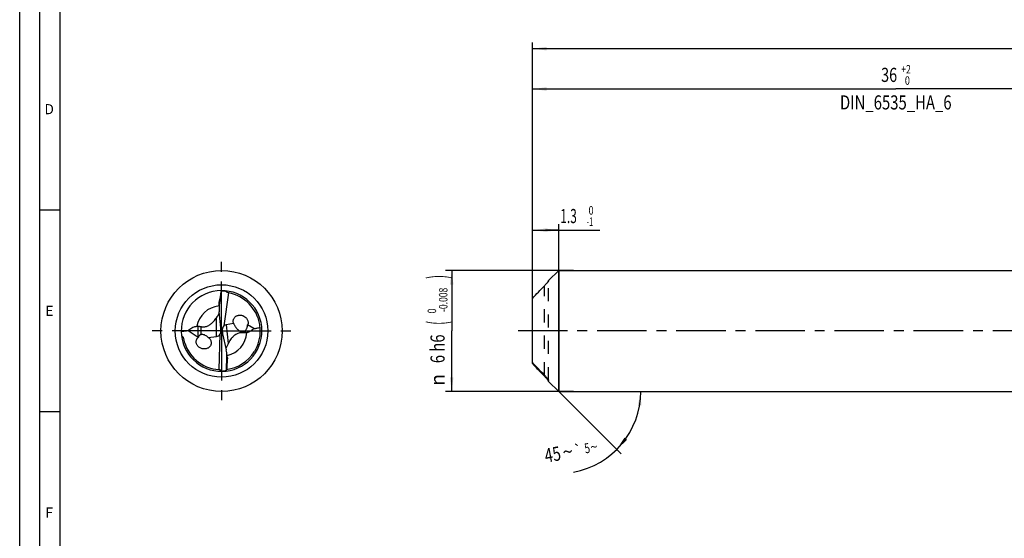
# Model space of a CAD drawing. Units: millimetres. Extents: x 0 to 594, y 0 to 420.
# Drawn here: x 0 to 244, y 129 to 257 of the extents above; entities that cross this region are included whole.
import ezdxf
from ezdxf.enums import TextEntityAlignment as Align

# ---------------------------------------------------------------- set-up
doc = ezdxf.new("R2010")
doc.units = ezdxf.units.MM
doc.header["$LTSCALE"] = 32.67
for name, pattern in [('CENTER', [0.6, 0.375, -0.075, 0.075, -0.075]), ('DOT', [0.2, 0.1, -0.1]), ('HIDDEN', [0.2, 0.1, -0.1])]:
    doc.linetypes.add(name, pattern=pattern)
doc.layers.get('0').update_dxf_attribs({"linetype": 'CONTINUOUS'})
for name, color, linetype in [('607925124-000_AXIS', 7, 'CONTINUOUS'), ('607925124-000_CL', 7, 'CONTINUOUS'), ('607925124-000_DIM', 7, 'CONTINUOUS'), ('607925124-000_HL', 7, 'CONTINUOUS'), ('608044598-000-00-ED1_FORMAT', 7, 'CONTINUOUS')]:
    doc.layers.add(name, color=color, linetype=linetype)
doc.styles.get("Standard").update_dxf_attribs({"font": 'TXT.SHX', "width": 0.7})
doc.styles.add('TEXTSTYLE_2', font='TXT.SHX', dxfattribs={"width": 0.6})
doc.styles.add('TEXTSTYLE_3', font='gdt', dxfattribs={"width": 0.7})
doc.dimstyles.new('DIMSTYLE_1', dxfattribs={"dimtxt": 3.5, "dimasz": 3.5, "dimexe": 1.5, "dimexo": 0, "dimgap": 0.875, "dimtad": 1, "dimdec": 3, "dimlfac": 0.2, "dimdsep": 46, "dimtxsty": 'STANDARD', "dimblk": '_FILLED', "dimblk1": '_FILLED', "dimblk2": '_FILLED', "dimcen": 0.09, "dimclrt": 2, "dimadec": 3, "dimazin": 2, "dimtol": 1, "dimtm": 1, "dimtfac": 0.6, "dimtdec": 3, "dimtofl": 0, "dimtmove": 0, "dimatfit": 3, "dimldrblk": '_FILLED', "dimfxl": 1, "dimtolj": 1, "dimarcsym": 0})
doc.dimstyles.new('DIMSTYLE_2', dxfattribs={"dimtxt": 3.5, "dimasz": 3.5, "dimexe": 1.5, "dimexo": 0, "dimgap": 0.875, "dimtad": 1, "dimdec": 3, "dimlfac": 0.2, "dimdsep": 46, "dimtxsty": 'STANDARD', "dimblk": '_FILLED', "dimblk1": '_FILLED', "dimblk2": '_FILLED', "dimcen": 0.09, "dimclrt": 2, "dimadec": 3, "dimazin": 2, "dimtol": 1, "dimtm": 0.008, "dimtfac": 0.6, "dimtdec": 3, "dimtofl": 0, "dimtmove": 0, "dimatfit": 3, "dimldrblk": '_FILLED', "dimfxl": 1, "dimtolj": 1, "dimarcsym": 0})
doc.dimstyles.new('DIMSTYLE_3', dxfattribs={"dimtxt": 3.5, "dimasz": 3.5, "dimexe": 1.5, "dimexo": 0, "dimgap": 0.875, "dimtad": 1, "dimdec": 3, "dimlfac": 0.2, "dimdsep": 46, "dimtxsty": 'STANDARD', "dimblk": '_FILLED', "dimblk1": '_FILLED', "dimblk2": '_FILLED', "dimcen": 0.09, "dimclrt": 2, "dimadec": 3, "dimazin": 2, "dimtol": 1, "dimtp": 2, "dimtfac": 0.6, "dimtdec": 3, "dimtofl": 0, "dimtmove": 0, "dimatfit": 3, "dimldrblk": '_FILLED', "dimfxl": 1, "dimtolj": 1, "dimarcsym": 0})
doc.dimstyles.new('DIMSTYLE_6', dxfattribs={"dimtxt": 3.5, "dimasz": 3.5, "dimexe": 1.5, "dimexo": 0, "dimgap": 0.875, "dimtad": 1, "dimdec": 3, "dimlfac": 0.2, "dimdsep": 46, "dimtxsty": 'STANDARD', "dimblk": '_FILLED', "dimblk1": '_FILLED', "dimblk2": '_FILLED', "dimcen": 0.09, "dimclrt": 2, "dimadec": 3, "dimazin": 2, "dimtol": 1, "dimtp": 1.5, "dimtm": 1.5, "dimtfac": 1, "dimtdec": 3, "dimtofl": 0, "dimtmove": 0, "dimatfit": 3, "dimldrblk": '_FILLED', "dimfxl": 1, "dimtolj": 1, "dimarcsym": 0})
doc.dimstyles.new('DIMSTYLE_7', dxfattribs={"dimtxt": 3.5, "dimasz": 3.5, "dimexe": 1.5, "dimexo": 0, "dimgap": 3.5, "dimtad": 1, "dimdec": 3, "dimlfac": 0.2, "dimdsep": 46, "dimtxsty": 'STANDARD', "dimblk": '_FILLED', "dimblk1": '_FILLED', "dimblk2": '_FILLED', "dimcen": 0.09, "dimclrt": 2, "dimaunit": 1, "dimadec": 3, "dimazin": 2, "dimtol": 1, "dimtp": 5, "dimtm": 5, "dimtfac": 1, "dimtdec": 3, "dimtofl": 0, "dimtmove": 0, "dimatfit": 3, "dimldrblk": '_FILLED', "dimfxl": 1, "dimtolj": 1, "dimarcsym": 0})

# ---------------------------------------------------------------- blocks, each defined once
blk = doc.blocks.new('_FILLED')
at = {"color": 0, "linetype": 'BYBLOCK'}
blk.add_solid([(0, 0), (-1, 0.125), (-1, -0.125)], dxfattribs=at)
blk = doc.blocks.new('*D0')
at = {"layer": '607925124-000_DIM', "color": 3, "linetype": 'CONTINUOUS'}
for p, q in [((127, 183.45), (127, 206.5)), ((127, 205), (130.25, 205)), ((133.5, 205), (130.25, 205)), ((130.25, 205), (143.7, 205)), ((133.5, 165), (133.5, 206.5))]:
    blk.add_line(p, q, dxfattribs=at)
at = {"layer": '607925124-000_DIM', "color": 3, "linetype": 'CONTINUOUS', "xscale": 3.5, "yscale": 3.5, "zscale": 3.5, "rotation": 180}
blk.add_blockref('_FILLED', (127, 205), dxfattribs=at)
at = {"layer": '607925124-000_DIM', "color": 3, "linetype": 'CONTINUOUS', "xscale": 3.5, "yscale": 3.5, "zscale": 3.5}
blk.add_blockref('_FILLED', (133.5, 205), dxfattribs=at)
at = {"layer": '607925124-000_DIM', "color": 2, "linetype": 'CONTINUOUS', "width": 0.619048}
blk.add_text('1.3', height=3.5, dxfattribs=at).set_placement((133.9, 206.75))
at = {"layer": '607925124-000_DIM', "color": 2, "linetype": 'CONTINUOUS', "style": 'TEXTSTYLE_2'}
for s, width, p in [(' 0', 0.785714, (140.4, 208.85)), ('-1', 0.642857, (140.4, 206.05))]:
    blk.add_text(s, height=2.1, dxfattribs=dict(at, width=width)).set_placement(p)
blk = doc.blocks.new('*D1')
at = {"layer": '607925124-000_DIM', "color": 3, "linetype": 'CONTINUOUS'}
for p, q in [((137.17, 195), (105.5, 195)), ((107, 195), (107, 180)), ((107, 165), (107, 180)), ((137.17, 165), (105.5, 165))]:
    blk.add_line(p, q, dxfattribs=at)
at = {"layer": '607925124-000_DIM', "color": 3, "linetype": 'CONTINUOUS', "xscale": 3.5, "yscale": 3.5, "zscale": 3.5}
for p, rotation in [((107, 195), 90), ((107, 165), 270)]:
    blk.add_blockref('_FILLED', p, dxfattribs=dict(at, rotation=rotation))
at = {"layer": '607925124-000_DIM', "color": 2, "linetype": 'CONTINUOUS'}
for s, height, width, p in [(')', 4.9, 0.428571, (105.95, 193.41)), ('(', 4.9, 0.428571, (105.95, 182.01)), ('6 h6', 3.5, 0.767857, (105.25, 175.58))]:
    blk.add_text(s, height=height, rotation=90, dxfattribs=dict(at, width=width)).set_placement(p, align=Align.CENTER)
at = {"layer": '607925124-000_DIM', "color": 2, "linetype": 'CONTINUOUS', "style": 'TEXTSTYLE_2'}
for s, width, p in [('-0.008', 0.738095, (105.95, 187.71)), (' 0', 0.785714, (103.15, 184.71))]:
    blk.add_text(s, height=2.1, rotation=90, dxfattribs=dict(at, width=width)).set_placement(p, align=Align.CENTER)
at = {"layer": '607925124-000_DIM', "color": 2, "linetype": 'CONTINUOUS', "style": 'TEXTSTYLE_3'}
blk.add_text('n', height=3.5, rotation=90, dxfattribs=at).set_placement((105.25, 167.88), align=Align.CENTER)
blk = doc.blocks.new('*D2')
at = {"layer": '607925124-000_DIM', "color": 3, "linetype": 'CONTINUOUS'}
for p, q in [((127, 180), (127, 241.5)), ((307, 180), (307, 241.5)), ((127, 240), (217, 240)), ((307, 240), (217, 240))]:
    blk.add_line(p, q, dxfattribs=at)
at = {"layer": '607925124-000_DIM', "color": 3, "linetype": 'CONTINUOUS', "xscale": 3.5, "yscale": 3.5, "zscale": 3.5, "rotation": 180}
blk.add_blockref('_FILLED', (127, 240), dxfattribs=at)
at = {"layer": '607925124-000_DIM', "color": 3, "linetype": 'CONTINUOUS', "xscale": 3.5, "yscale": 3.5, "zscale": 3.5}
blk.add_blockref('_FILLED', (307, 240), dxfattribs=at)
at = {"layer": '607925124-000_DIM', "color": 2, "linetype": 'CONTINUOUS'}
for s, width, p in [('36', 0.75, (215.35, 241.75)), ('DIN_6535_HA_6', 0.772894, (217, 234.925))]:
    blk.add_text(s, height=3.5, dxfattribs=dict(at, width=width)).set_placement(p, align=Align.CENTER)
at = {"layer": '607925124-000_DIM', "color": 2, "linetype": 'CONTINUOUS', "style": 'TEXTSTYLE_2'}
for s, width, p in [('+2', 0.75, (219.55, 243.85)), (' 0', 0.785714, (219.625, 241.05))]:
    blk.add_text(s, height=2.1, dxfattribs=dict(at, width=width)).set_placement(p, align=Align.CENTER)
blk = doc.blocks.new('*D5')
at = {"layer": '607925124-000_DIM', "color": 3, "linetype": 'CONTINUOUS'}
for p, q in [((127, 180), (127, 251.5)), ((497, 180), (497, 251.5)), ((127, 250), (312, 250)), ((497, 250), (312, 250))]:
    blk.add_line(p, q, dxfattribs=at)
at = {"layer": '607925124-000_DIM', "color": 3, "linetype": 'CONTINUOUS', "xscale": 3.5, "yscale": 3.5, "zscale": 3.5, "rotation": 180}
blk.add_blockref('_FILLED', (127, 250), dxfattribs=at)
at = {"layer": '607925124-000_DIM', "color": 3, "linetype": 'CONTINUOUS', "xscale": 3.5, "yscale": 3.5, "zscale": 3.5}
blk.add_blockref('_FILLED', (497, 250), dxfattribs=at)
at = {"layer": '607925124-000_DIM', "color": 2, "linetype": 'CONTINUOUS'}
for s, height, width, p in [('74', 3.5, 0.785714, (308.3, 250.88)), ('1.5', 2.45, 0.619048, (316.18, 251.4)), ('MIN. TOOL LENGTH ', 3.5, 0.756303, (306.88, 244.75)), ('64.0', 3.5, 0.732143, (334.5, 244.75))]:
    blk.add_text(s, height=height, dxfattribs=dict(at, width=width)).set_placement(p, align=Align.CENTER)
at = {"layer": '607925124-000_DIM', "color": 2, "linetype": 'CONTINUOUS', "style": 'TEXTSTYLE_3'}
blk.add_text('`', height=2.45, dxfattribs=at).set_placement((312.48, 251.4), align=Align.CENTER)
blk = doc.blocks.new('*D6')
at = {"layer": '607925124-000_DIM', "color": 3, "linetype": 'CONTINUOUS'}
for q in [(148.94, 149.56), (155.33, 165)]:
    blk.add_line((133.5, 165), q, dxfattribs=at)
blk.add_arc((133.5, 165), 20.33, -79.5966, 0, dxfattribs=at)
for points in [[(153.97, 161.48), (153.83, 165), (153.1, 161.55)], [(149.8, 153.58), (147.88, 150.62), (150.47, 153.02)]]:
    blk.add_solid(points, dxfattribs=at)
at = {"layer": '607925124-000_DIM', "color": 2, "linetype": 'CONTINUOUS'}
for s, height, width, p in [('45', 3.5, 0.75, (132.32, 147.67)), ('5', 2.45, 0.714286, (140.78, 149.75))]:
    blk.add_text(s, height=height, rotation=10.4034, dxfattribs=dict(at, width=width)).set_placement(p, align=Align.CENTER)
at = {"layer": '607925124-000_DIM', "color": 2, "linetype": 'CONTINUOUS', "style": 'TEXTSTYLE_3'}
for s, height, p in [('`', 2.45, (138.51, 149.34)), ('~', 2.45, (142.44, 150.06)), ('~', 3.5, (136.05, 148.35))]:
    blk.add_text(s, height=height, rotation=10.4034, dxfattribs=at).set_placement(p, align=Align.CENTER)

msp = doc.modelspace()

# ---------------------------------------------------------------- linework, layer by layer
at = {"color": 9, "linetype": 'DOT'}
msp.add_line((130, 169.0431), (130, 191.2246), dxfattribs=at)
at = {"layer": '607925124-000_AXIS', "color": 1, "linetype": 'CENTER'}
for p, q in [((50, 180), (50, 198)), ((50, 180), (32, 180)), ((50, 180), (50, 162)), ((50, 180), (68, 180)), ((527.7081, 180), (123.5017, 180))]:
    msp.add_line(p, q, dxfattribs=at)
at = {"layer": '607925124-000_CL', "color": 7, "linetype": 'CONTINUOUS'}
for p, q in [((131, 192.5), (133.5, 195)), ((133.5, 195), (133.5, 165)), ((133.5, 195), (307, 195)), ((131, 192.4159), (131, 192.5)), ((49.9412, 189.7582), (49.4463, 186.3676)), ((49.9412, 189.7582), (49.9581, 189.8271)), ((51.7349, 189.4422), (50.5385, 181.2449)), ((127, 171.9211), (127, 188.0789)), ((49.377, 186.6162), (49.377, 185.4067)), ((49.824, 180.7481), (49.4106, 184.7455)), ((52.9849, 181.8705), (51.1049, 181.5117)), ((57.971, 180.5961), (56.4667, 181.5232)), ((40.0004, 179.9069), (40.0816, 179.894)), ((41.7347, 180.1125), (44.1663, 178.44)), ((46.691, 178.4276), (48.7191, 178.6629)), ((49.4287, 170.4167), (49.6284, 179.1893)), ((49.86, 180.0276), (49.86, 180.0396)), ((50.1445, 179.9715), (49.86, 180.0276)), ((50.1442, 179.9746), (50.1445, 179.9715)), ((50.2659, 179.2789), (51.1634, 175.3617)), ((51.2476, 170.3217), (51.3256, 173.7474)), ((51.4247, 173.509), (51.2773, 174.7095)), ((51.2392, 170.2513), (51.2476, 170.3217)), ((131, 167.5), (131, 167.7625)), ((131, 167.5), (133.5, 165)), ((133.5, 165), (307, 165))]:
    msp.add_line(p, q, dxfattribs=at)
at = {"layer": '607925124-000_CL', "color": 9, "linetype": 'CONTINUOUS'}
for p, q in [((49.4463, 186.3676), (49.4463, 187.152)), ((48.7191, 178.6629), (48.7191, 183.281)), ((44.1663, 178.44), (44.1663, 181.1667)), ((44.9315, 179.1028), (44.9315, 181.0827)), ((51.1049, 181.5117), (51.6712, 176.8995)), ((55.1395, 179.732), (55.1627, 179.543)), ((55.8757, 180.0153), (55.9325, 179.5529)), ((51.3256, 173.7474), (51.4212, 172.9688)), ((130, 168.7754), (130, 169.0431))]:
    msp.add_line(p, q, dxfattribs=at)
at = {"layer": '607925124-000_CL', "color": 7, "linetype": 'CONTINUOUS'}
msp.add_circle((50, 180), 15, dxfattribs=at)
at = {"layer": '607925124-000_CL', "color": 9, "linetype": 'CONTINUOUS'}
msp.add_circle((50, 180), 11.4645, dxfattribs=at)
at = {"layer": '607925124-000_CL', "color": 7, "linetype": 'CONTINUOUS'}
for centre, radius, start, end in [((50, 180), 10, 186.448369, 186.43095), ((-25.9432, 202.8173), 76.9999, 348.261479, 350.235497), ((69.3902, 177.9976), 22.7496, 148.158069, 148.668713), ((51.8942, 190.2542), 0.9175, 199.572094, 203.223864), ((51.9544, 190.4983), 1.0787, 256.14227, 258.262482), ((52.0765, 191.1206), 1.7128, 258.497231, 259.424097), ((50, 180), 9.6, 9.448553, 79.423153), ((87.5809, 156.711), 47.0766, 145.639336, 145.893075), ((43.7906, 187.0588), 5.904, 270.698944, 273.647665), ((57.4315, 183.8037), 4.8487, 203.497056, 204.093108), ((57.4552, 183.8144), 4.8747, 204.09385, 205.884571), ((57.4488, 183.8112), 4.8674, 205.883443, 207.089729), ((49.9999, 180.0001), 9.6001, 332.109647, 5.256417), ((49.9977, 179.9997), 9.6024, 5.257353, 9.448186), ((50, 179.9999), 9.5999, 191.299646, 266.423186), ((57.0233, 173.7506), 5.904, 97.698944, 100.647665), ((45.4563, 177.4024), 1.7651, 209.80189, 214.769585), ((9.861, 198.5355), 47.0766, 332.639336, 332.893075), ((49.9996, 180.0005), 9.6006, 277.520969, 327.53423), ((49.9957, 180.0022), 9.6049, 327.538164, 332.109975), ((128.1579, 166.608), 76.9999, 175.261479, 177.235497), ((49.2943, 168.7093), 1.7128, 85.497231, 86.424097), ((49.3396, 169.3417), 1.0787, 83.141991, 85.262483), ((49.3696, 169.5914), 0.9175, 26.572094, 30.223864), ((30.5103, 179.6244), 22.7496, 335.158069, 335.668713)]:
    msp.add_arc(centre, radius, start, end, dxfattribs=at)
at = {"layer": '607925124-000_CL', "color": 9, "linetype": 'CONTINUOUS'}
for centre, radius, start, end in [((50.0001, 180), 6.2452, 95.726859, 169.339951), ((49.9999, 180), 6.2451, 282.73005, 356.339955)]:
    msp.add_arc(centre, radius, start, end, dxfattribs=at)
at = {"layer": '607925124-000_CL', "color": 7, "linetype": 'CONTINUOUS'}
for centre, major_axis, ratio, start_param, end_param in [((50.6647, 182.5428), (1.8667, 7.1415), 0.9344642, 0.21696001, 0.37488931), ((51.057, 185.6375), (0.154, 3.3526), 0.49898706, 1.37424225, 1.86293444), ((48.06, 179.7924), (0.165, 3.5921), 0.49898706, -1.47901436, -1.27865821), ((51.9524, 180.0176), (-1.5562, 1.0467), 0.90350295, -0.13571677, 0.66450732), ((52.0001, 179.629), (-1.4999, 1.5812), 0.71286951, -0.42894321, -0.03326004), ((46.9898, 177.0883), (6.0516, 5.8535), 0.86750825, 8.22019049, 8.24099876), ((44.5653, 179.2233), (-0.7887, 0.8058), 0.76289497, -4.46081394, -4.39733953), ((48.06, 180.4627), (-1.4197, 1.4505), 0.76289497, -3.67541578, -2.99240757), ((48.06, 180.0965), (1.6694, -0.708), 0.95077747, -0.12958968, 0.37994785), ((51.9002, 180.4425), (-0.274, 3.5855), 0.49898706, -4.61886412, -4.42025087), ((49.638, 174.2757), (-0.2558, 3.3464), 0.49898706, -1.76735041, -1.27865821), ((49.6502, 177.3952), (0.9825, 7.3158), 0.9344642, -2.92463264, -2.76670334)]:
    msp.add_ellipse(centre, major_axis=major_axis, ratio=ratio, start_param=start_param, end_param=end_param, dxfattribs=at)
for points, knots in [([(127, 188.0789), (127.4952, 188.6077), (128.4921, 189.6592), (129.4966, 190.7036), (130, 191.2246)], [0, 0, 0, 0, 0.49999761, 1, 1, 1, 1]), ([(131, 192.4159), (131, 192.4127), (130.9978, 192.4047), (130.9918, 192.3915), (130.9825, 192.3744), (130.9699, 192.354), (130.9544, 192.3305), (130.9287, 192.2937), (130.8908, 192.2422), (130.8392, 192.1751), (130.7808, 192.1018), (130.717, 192.0237), (130.6485, 191.9417), (130.5762, 191.8567), (130.4742, 191.7389), (130.3405, 191.5884), (130.1735, 191.4063), (130.0586, 191.2852), (130, 191.2246)], [0, 0, 0, 0, 0.00618101, 0.01554404, 0.02804684, 0.04349409, 0.0616465, 0.08225842, 0.12988472, 0.18463469, 0.24508235, 0.31009722, 0.37881428, 0.45052821, 0.52470206, 0.67867178, 0.83788028, 1, 1, 1, 1]), ([(51.696, 189.451), (51.6309, 189.4671), (51.5037, 189.5116), (51.3302, 189.6132), (51.1786, 189.742), (51.0914, 189.8409), (51.0511, 189.8924)], [0, 0, 0, 0, 0.25293867, 0.50441317, 0.75348517, 1, 1, 1, 1]), ([(49.377, 186.6162), (49.377, 186.6579), (49.3814, 186.7449), (49.4021, 186.9241), (49.4272, 187.0606), (49.4463, 187.152)], [0, 0, 0, 0, 0.23126054, 0.4823037, 1, 1, 1, 1]), ([(47.8312, 182.1659), (47.9782, 182.313), (48.2491, 182.6171), (48.4906, 182.9444), (48.6018, 183.1087)], [0, 0, 0, 0, 0.51189435, 1, 1, 1, 1]), ([(48.7191, 183.281), (48.8399, 183.4577), (49.0244, 183.7296), (49.266, 184.1063), (49.3863, 184.3064), (49.4453, 184.4096)], [0, 0, 0, 0, 0.47835783, 0.73424707, 1, 1, 1, 1]), ([(52.9849, 181.8705), (52.948, 181.9682), (52.8929, 182.1683), (52.8719, 182.4743), (52.9125, 182.7697), (53.01, 183.0429), (53.1572, 183.2855), (53.3452, 183.4927), (53.5666, 183.6611), (53.8139, 183.7901), (54.0811, 183.8785), (54.3625, 183.9259), (54.6529, 183.9322), (54.947, 183.8963), (55.2393, 183.8181), (55.6202, 183.6564), (55.8796, 183.4714), (56.0298, 183.3247)], [0, 0, 0, 0, 0.06662882, 0.13151678, 0.19445864, 0.25561084, 0.31541, 0.3744081, 0.43314242, 0.49208622, 0.5516222, 0.61205251, 0.67358971, 0.73639499, 0.80054068, 0.86601718, 1, 1, 1, 1]), ([(56.0298, 183.3247), (56.1195, 183.237), (56.2827, 183.0447), (56.4052, 182.8238), (56.4536, 182.7085)], [0, 0, 0, 0, 0.50082349, 1, 1, 1, 1]), ([(41.7347, 180.1125), (41.8623, 180.2454), (42.1398, 180.5006), (42.622, 180.8271), (43.0902, 181.031), (43.5135, 181.1322), (43.7435, 181.1538), (43.8627, 181.1552)], [0, 0, 0, 0, 0.22755167, 0.46380865, 0.71619577, 0.85282046, 1, 1, 1, 1]), ([(44.1663, 181.1667), (44.2288, 181.1707), (44.3616, 181.1698), (44.56, 181.1503), (44.7524, 181.1198), (44.8747, 181.0952), (44.9315, 181.0827)], [0, 0, 0, 0, 0.24337439, 0.51512716, 0.77406146, 1, 1, 1, 1]), ([(44.9315, 181.0827), (45.043, 181.0581), (45.2791, 181.0236), (45.6512, 181.0244), (46.0454, 181.0857), (46.4461, 181.211), (46.8353, 181.3945), (47.1994, 181.6225), (47.532, 181.8809), (47.735, 182.0695), (47.8312, 182.1659)], [0, 0, 0, 0, 0.10607899, 0.22075318, 0.34439127, 0.47520028, 0.60935301, 0.74293195, 0.87348467, 1, 1, 1, 1]), ([(53.1153, 181.5946), (53.1674, 181.4928), (53.2786, 181.293), (53.4654, 181.0054), (53.6727, 180.7317), (53.9023, 180.474), (54.1567, 180.2346), (54.3926, 180.0568), (54.5987, 179.9321), (54.8254, 179.8181), (55.0108, 179.7567), (55.1395, 179.732)], [0, 0, 0, 0, 0.12102308, 0.24175333, 0.36257454, 0.48396508, 0.60660022, 0.73164198, 0.79569925, 0.86129935, 1, 1, 1, 1]), ([(55.8757, 180.0153), (55.9664, 180.1191), (56.124, 180.3452), (56.2675, 180.6566), (56.3537, 180.9148), (56.4224, 181.1807), (56.4541, 181.3855), (56.4667, 181.5232)], [0, 0, 0, 0, 0.25147064, 0.49914947, 0.62315869, 0.74776568, 1, 1, 1, 1]), ([(57.971, 180.5961), (57.867, 180.4811), (57.6407, 180.2585), (57.2471, 179.9651), (56.7775, 179.7233), (56.4221, 179.627), (56.2324, 179.6014)], [0, 0, 0, 0, 0.22775915, 0.46518, 0.7187524, 1, 1, 1, 1]), ([(56.4536, 182.7085), (56.4944, 182.6112), (56.5575, 182.411), (56.592, 182.1025), (56.5636, 181.802), (56.5049, 181.6123), (56.4667, 181.5232)], [0, 0, 0, 0, 0.26031938, 0.51430684, 0.7607457, 1, 1, 1, 1]), ([(57.971, 180.5961), (58.2388, 180.6288), (58.7709, 180.711), (59.298, 180.8199), (59.5596, 180.8795)], [0, 0, 0, 0, 0.50140163, 1, 1, 1, 1]), ([(40.0629, 178.8799), (40.1223, 178.8278), (40.2374, 178.7193), (40.3923, 178.5401), (40.518, 178.3417), (40.5711, 178.194), (40.5861, 178.119)], [0, 0, 0, 0, 0.2526017, 0.50501436, 0.75540407, 1, 1, 1, 1]), ([(40.0816, 179.894), (40.3543, 179.9432), (40.9035, 180.0308), (41.4566, 180.091), (41.7347, 180.1125)], [0, 0, 0, 0, 0.49828954, 1, 1, 1, 1]), ([(43.9246, 176.5252), (43.8785, 176.6057), (43.8002, 176.773), (43.7274, 177.0368), (43.7031, 177.3029), (43.7267, 177.5622), (43.7949, 177.8073), (43.9039, 178.0321), (44.0475, 178.2328), (44.1634, 178.3487), (44.2252, 178.4016)], [0, 0, 0, 0, 0.13482229, 0.26686909, 0.3955531, 0.52082293, 0.64310437, 0.7631358, 0.88181211, 1, 1, 1, 1]), ([(44.9315, 179.1028), (44.8753, 179.0925), (44.7692, 179.058), (44.6344, 178.9766), (44.5279, 178.8836), (44.4192, 178.7607), (44.3152, 178.6015), (44.2522, 178.4678), (44.2252, 178.4016)], [0, 0, 0, 0, 0.16524047, 0.31903941, 0.45256869, 0.57305724, 0.7931253, 1, 1, 1, 1]), ([(46.691, 178.4276), (46.5825, 178.523), (46.3502, 178.7061), (46.0271, 178.8987), (45.7377, 179.0213), (45.4942, 179.0932), (45.2219, 179.1321), (45.0299, 179.1209), (44.9315, 179.1028)], [0, 0, 0, 0, 0.22276656, 0.45516172, 0.57759383, 0.70662372, 0.84569572, 1, 1, 1, 1]), ([(46.691, 178.4276), (46.7781, 178.3654), (46.9429, 178.2272), (47.0828, 178.0635), (47.1448, 177.9761)], [0, 0, 0, 0, 0.49977531, 1, 1, 1, 1]), ([(52.4165, 178.1146), (52.2886, 177.9506), (52.0568, 177.6158), (51.857, 177.2615), (51.7666, 177.0849)], [0, 0, 0, 0, 0.51189435, 1, 1, 1, 1]), ([(55.1627, 179.543), (55.049, 179.5539), (54.8104, 179.5594), (54.4412, 179.5132), (54.0574, 179.4044), (53.675, 179.2312), (53.3111, 179.0016), (52.9774, 178.7309), (52.6789, 178.4339), (52.5003, 178.222), (52.4165, 178.1146)], [0, 0, 0, 0, 0.10607899, 0.22075318, 0.34439127, 0.47520028, 0.60935301, 0.74293195, 0.87348467, 1, 1, 1, 1]), ([(55.1395, 179.732), (55.172, 179.7257), (55.2433, 179.7166), (55.3574, 179.719), (55.4764, 179.7426), (55.6157, 179.797), (55.7522, 179.8874), (55.8393, 179.9737), (55.8757, 180.0153)], [0, 0, 0, 0, 0.12013129, 0.25964872, 0.41225558, 0.55748333, 0.79943119, 1, 1, 1, 1]), ([(55.9325, 179.5529), (55.8709, 179.5414), (55.7389, 179.5261), (55.5396, 179.5212), (55.345, 179.5281), (55.2205, 179.5375), (55.1627, 179.543)], [0, 0, 0, 0, 0.24337439, 0.51512716, 0.77406146, 1, 1, 1, 1]), ([(47.1448, 177.9761), (47.2157, 177.876), (47.3357, 177.6628), (47.4389, 177.3168), (47.454, 177.0224), (47.4246, 176.7962), (47.3702, 176.5818), (47.2574, 176.3319), (47.0613, 176.0722), (46.8165, 175.8598), (46.5341, 175.6972), (46.2225, 175.587), (45.7758, 175.5102), (45.3054, 175.5483), (44.8557, 175.6992), (44.5315, 175.8731), (44.2398, 176.1043), (44.0771, 176.2939), (44.0063, 176.3958)], [0, 0, 0, 0, 0.06661532, 0.13157269, 0.19434587, 0.22496947, 0.25510801, 0.31417065, 0.37237027, 0.43041455, 0.48889088, 0.54825711, 0.60883711, 0.73399332, 0.79905855, 0.86542561, 0.93264282, 1, 1, 1, 1]), ([(51.6712, 176.8995), (51.5728, 176.7094), (51.4228, 176.4171), (51.2289, 176.0138), (51.1339, 175.8005), (51.088, 175.6908)], [0, 0, 0, 0, 0.47835783, 0.73424707, 1, 1, 1, 1]), ([(51.4247, 173.509), (51.4298, 173.4676), (51.436, 173.3808), (51.4373, 173.2004), (51.429, 173.0618), (51.4212, 172.9688)], [0, 0, 0, 0, 0.23126054, 0.4823037, 1, 1, 1, 1]), ([(130, 169.0431), (129.4966, 169.564), (128.4921, 170.6084), (127.4952, 171.66), (127, 172.1887)], [0, 0, 0, 0, 0.50000239, 1, 1, 1, 1]), ([(127, 171.9211), (127.4952, 171.3923), (128.4921, 170.3408), (129.4966, 169.2964), (130, 168.7754)], [0, 0, 0, 0, 0.49999761, 1, 1, 1, 1]), ([(49.4684, 170.4127), (49.535, 170.4047), (49.6667, 170.376), (49.8512, 170.2963), (50.0174, 170.187), (50.116, 170.0994), (50.1623, 170.0532)], [0, 0, 0, 0, 0.25293871, 0.50441321, 0.75348518, 1, 1, 1, 1]), ([(130, 169.0431), (130.0588, 168.9822), (130.1742, 168.8596), (130.3412, 168.6736), (130.4998, 168.4885), (130.6244, 168.3357), (130.7172, 168.2168), (130.7811, 168.1321), (130.8395, 168.0515), (130.8913, 167.9764), (130.935, 167.9084), (130.9687, 167.8497), (130.9892, 167.807), (130.9981, 167.7791), (131, 167.7676), (131, 167.7625)], [0, 0, 0, 0, 0.15540904, 0.3092527, 0.45933342, 0.6030225, 0.6713767, 0.73659128, 0.79786913, 0.85416855, 0.90416859, 0.94625904, 0.9786523, 0.99074045, 1, 1, 1, 1]), ([(130.906, 167.737), (130.88, 167.772), (130.8227, 167.8462), (130.6925, 168.0072), (130.5063, 168.226), (130.2624, 168.4988), (130.0895, 168.6828), (130, 168.7754)], [0, 0, 0, 0, 0.09476313, 0.20396076, 0.45058579, 0.71974993, 1, 1, 1, 1]), ([(130.9559, 167.667), (130.9522, 167.6724), (130.936, 167.696), (130.9192, 167.7192), (130.906, 167.737)], [0, 0, 0, 0, 0.2265995, 1, 1, 1, 1]), ([(131, 167.5841), (131, 167.5859), (130.9993, 167.5901), (130.9957, 167.6005), (130.9875, 167.617), (130.9735, 167.6404), (130.9622, 167.6576), (130.9559, 167.667)], [0, 0, 0, 0, 0.05714255, 0.13398514, 0.34792976, 0.63895087, 1, 1, 1, 1])]:
    msp.add_open_spline(points, degree=3, knots=knots, dxfattribs=at)
at = {"layer": '607925124-000_HL', "color": 6, "linetype": 'HIDDEN'}
msp.add_line((131, 167.7625), (131, 192.4159), dxfattribs=at)
at = {"layer": '608044598-000-00-ED1_FORMAT', "color": 3, "linetype": 'CONTINUOUS'}
for p, q in [((0, 0), (0, 420)), ((5, 5), (5, 415)), ((5, 210), (10, 210)), ((5, 160), (10, 160))]:
    msp.add_line(p, q, dxfattribs=at)
at = {"layer": '608044598-000-00-ED1_FORMAT', "color": 7, "linetype": 'CONTINUOUS'}
msp.add_line((10, 10), (10, 410), dxfattribs=at)

# ---------------------------------------------------------------- texts
at = {"layer": '608044598-000-00-ED1_FORMAT', "color": 2, "linetype": 'CONTINUOUS', "char_height": 2.5, "attachment_point": 1, "line_spacing_factor": 0.9}
for s, insert, width in [('D', (6.131, 236.25), 4.107143), ('E', (6.369, 186.25), 3.392857), ('F', (6.369, 136.25), 3.392857)]:
    msp.add_mtext(s, dxfattribs=dict(at, insert=insert, width=width))

# ---------------------------------------------------------------- dimensions: what is measured, and where the dimension line sits
at = {"layer": '607925124-000_DIM', "color": 3, "linetype": 'CONTINUOUS'}
for base, p2, text, dimstyle, picture, middle in [((497, 250), (497, 180), '<>\\PMIN. TOOL LENGTH 64.0[.1]', 'DIMSTYLE_6', '*D5', (312, 250)), ((307, 240), (307, 180), '<>\\PDIN_6535_HA_6:FID_164068\\P ', 'DIMSTYLE_3', '*D2', (217, 240))]:
    dim = msp.add_linear_dim(base=base, p1=(127, 180), p2=p2, text=text, dimstyle=dimstyle, dxfattribs=at)
    dim.commit()
    dim.dimension.update_dxf_attribs({"geometry": picture, "text_midpoint": middle, "dimtype": 160})
dim = msp.add_linear_dim(base=(133.5, 205), p1=(127, 183.4459), p2=(133.5, 165), dimstyle='DIMSTYLE_1', dxfattribs=at)
dim.commit()
dim.dimension.update_dxf_attribs({"geometry": '*D0', "text_midpoint": (138.7959, 205), "dimtype": 160})
dim = msp.add_linear_dim(base=(107, 165), p1=(137.1719, 195), p2=(137.1719, 165), angle=270, text='%%c<>', dimstyle='DIMSTYLE_2', override={"dimpost": '<>h6'}, dxfattribs=at)
dim.commit()
dim.dimension.update_dxf_attribs({"geometry": '*D1', "text_midpoint": (107, 180), "dimtype": 160})
dim = msp.add_angular_dim_2l(base=(152.2864, 157.2184), line1=((133.3562, 165.1438), (133.5, 165)), line2=((133.2967, 165), (133.5, 165)), dimstyle='DIMSTYLE_7', dxfattribs=at)
dim.commit()
dim.dimension.update_dxf_attribs({"geometry": '*D6', "text_midpoint": (137.0502, 144.978), "dimtype": 162})

doc.saveas('drawing.dxf')
